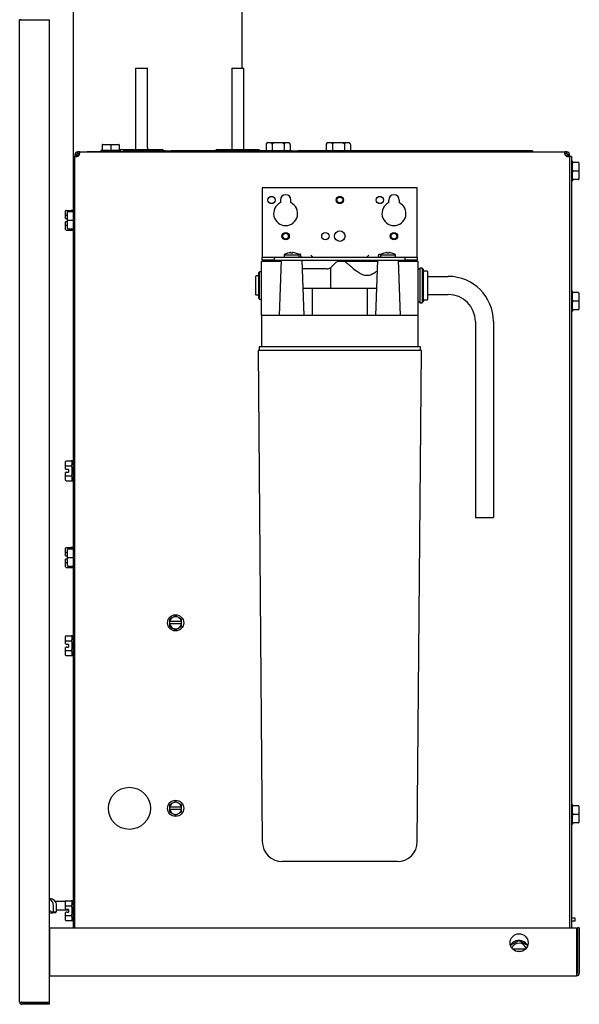
# Model space of a CAD drawing. Units: inches. Extents: x -11.1 to 18.9, y -43.7 to 16.1.
# Drawn here: x 7.3 to 18.9, y -43.7 to -23.2 of the extents above; entities that cross this region are included whole.
import ezdxf
from ezdxf.lldxf.tags import DXFTag

# ---------------------------------------------------------------- set-up
doc = ezdxf.new("R2010")
doc.units = ezdxf.units.IN
doc.header["$MEASUREMENT"] = 0
doc.layers.add('70', color=7, linetype='Continuous')
doc.layers.add('Default', color=7, linetype='Continuous')
tags = doc.linetypes.add('HIDDEN2', pattern=[0.1875, 0.125, -0.0625]).pattern_tags.tags
tags[6:7] = [DXFTag(74, 4), DXFTag(75, 0), DXFTag(340, '0'), DXFTag(46, 0.0), DXFTag(50, 0.0), DXFTag(44, 0.0), DXFTag(45, 0.0)]
tags[4:5] = [DXFTag(74, 4), DXFTag(75, 0), DXFTag(340, '0'), DXFTag(46, 0.0), DXFTag(50, 0.0), DXFTag(44, 0.0), DXFTag(45, 0.0)]

# ---------------------------------------------------------------- blocks, each defined once
blk = doc.blocks.new('SE1')
at = {"layer": '70', "color": 7, "linetype": 'Continuous'}
blk.add_line((11.917, -25.938), (11.917, -24.25), dxfattribs=at)
at = {"layer": '70', "color": 7, "linetype": 'HIDDEN2'}
blk.add_line((11.917, -25.985), (11.917, -25.938), dxfattribs=at)
blk = doc.blocks.new('SE4')
at = {"layer": '70', "color": 7, "linetype": 'Continuous'}
for p, q in [((15.743, -28.571), (16.165, -28.571)), ((15.743, -28.946), (16.165, -28.946)), ((16.728, -29.509), (16.728, -33.571)), ((17.103, -29.509), (17.103, -33.571)), ((16.728, -33.571), (17.103, -33.571))]:
    blk.add_line(p, q, dxfattribs=at)
for radius in [0.938, 0.563]:
    blk.add_arc((16.165, -29.509), radius, 0, 90, dxfattribs=at)
blk = doc.blocks.new('SE3')
at = {"layer": '70'}
blk.add_blockref('SE4', (0, 0), dxfattribs=at)

msp = doc.modelspace()

# ---------------------------------------------------------------- linework, layer by layer
at = {"layer": '70', "color": 7, "linetype": 'Continuous'}
for p, q in [((8.383, -42.088), (8.383, 16.068)), ((11.883, -24.25), (11.883, 14.167)), ((7.263, -23.243), (7.309, -23.243)), ((7.263, -43.632), (7.263, -23.243)), ((7.293, -23.243), (7.263, -23.243)), ((7.309, -23.243), (7.883, -23.243)), ((7.883, -43.632), (7.883, -23.243)), ((7.883, -43.632), (7.883, -23.243)), ((9.667, -24.25), (9.917, -24.25)), ((9.667, -24.25), (9.667, -25.899)), ((9.917, -25.899), (9.917, -24.25)), ((11.667, -24.25), (11.917, -24.25)), ((11.667, -24.25), (11.667, -25.938)), ((8.977, -25.84), (8.977, -25.95)), ((8.987, -25.83), (9.154, -25.83)), ((9.154, -25.83), (9.322, -25.83)), ((9.154, -25.83), (9.154, -25.84)), ((9.154, -25.84), (9.154, -25.95)), ((9.332, -25.84), (9.332, -25.95)), ((9.355, -25.938), (10.229, -25.938)), ((11.355, -25.938), (12.229, -25.938)), ((11.883, -25.985), (11.883, -25.938)), ((12.382, -25.832), (12.382, -25.965)), ((12.847, -25.797), (12.417, -25.797)), ((12.508, -25.823), (12.508, -25.965)), ((12.757, -25.823), (12.757, -25.965)), ((12.882, -25.832), (12.882, -25.965)), ((13.632, -25.832), (13.632, -25.965)), ((14.097, -25.797), (13.667, -25.797)), ((13.758, -25.823), (13.758, -25.965)), ((14.007, -25.823), (14.007, -25.965)), ((14.132, -25.832), (14.132, -25.965)), ((8.412, -26.11), (8.373, -26.11)), ((8.373, -26.11), (8.373, -27.227)), ((8.44, -26.04), (8.412, -26.04)), ((8.412, -26.04), (8.412, -26.063)), ((8.412, -26.063), (8.412, -26.064)), ((8.452, -26.063), (8.412, -26.063)), ((8.452, -26.064), (8.412, -26.064)), ((8.412, -26.064), (8.412, -26.078)), ((8.412, -42.088), (8.412, -26.078)), ((8.44, -26.078), (8.412, -26.078)), ((8.452, -26.04), (8.44, -26.04)), ((8.452, -26.078), (8.44, -26.078)), ((8.452, -26.04), (8.452, -26.063)), ((8.452, -26.059), (8.496, -26.058)), ((8.452, -26.063), (8.452, -26.064)), ((8.452, -26.064), (8.452, -26.078)), ((8.468, -26.012), (8.468, -25.985)), ((8.506, -25.985), (8.468, -25.985)), ((8.468, -26.024), (8.468, -26.012)), ((8.506, -26.024), (8.468, -26.024)), ((8.491, -26.03), (8.508, -26.03)), ((8.491, -26.03), (8.508, -26.03)), ((8.491, -26.063), (8.491, -26.03)), ((8.506, -25.985), (18.588, -25.985)), ((8.506, -26.012), (8.506, -25.985)), ((8.506, -26.024), (8.506, -26.012)), ((9.412, -25.982), (8.662, -25.982)), ((8.662, -25.985), (8.662, -25.982)), ((8.768, -25.98), (8.768, -25.982)), ((8.768, -25.98), (8.865, -25.98)), ((8.865, -25.98), (8.865, -25.982)), ((8.865, -25.98), (9.392, -25.98)), ((8.967, -25.96), (8.949, -25.96)), ((8.949, -25.96), (8.949, -25.97)), ((9.132, -25.96), (8.989, -25.96)), ((9.32, -25.96), (9.176, -25.96)), ((9.339, -25.954), (9.339, -25.959)), ((9.359, -25.96), (9.342, -25.96)), ((9.359, -25.97), (9.359, -25.96)), ((9.392, -25.98), (9.392, -25.982)), ((10.287, -25.965), (9.412, -25.965)), ((9.412, -25.965), (9.412, -25.975)), ((10.287, -25.975), (9.412, -25.975)), ((9.412, -25.975), (9.412, -25.985)), ((10.287, -25.975), (9.412, -25.975)), ((10.245, -25.965), (10.245, -25.954)), ((10.287, -25.98), (10.287, -25.965)), ((10.287, -25.965), (10.412, -25.965)), ((10.412, -25.98), (10.287, -25.98)), ((12.912, -25.965), (10.412, -25.965)), ((12.912, -25.98), (10.412, -25.98)), ((11.339, -25.954), (11.339, -25.965)), ((12.245, -25.965), (12.245, -25.954)), ((12.912, -25.965), (13.037, -25.965)), ((13.037, -25.98), (12.912, -25.98)), ((17.912, -25.965), (13.037, -25.965)), ((13.037, -25.965), (13.037, -25.98)), ((17.912, -25.975), (13.037, -25.975)), ((17.912, -25.975), (13.037, -25.975)), ((17.912, -25.965), (17.912, -25.975)), ((17.912, -25.975), (17.912, -25.985)), ((18.588, -26.012), (18.588, -25.985)), ((18.627, -25.985), (18.588, -25.985)), ((18.588, -26.024), (18.588, -26.012)), ((18.627, -26.024), (18.588, -26.024)), ((18.627, -26.012), (18.627, -25.985)), ((18.627, -26.024), (18.627, -26.012)), ((18.643, -26.04), (18.655, -26.04)), ((18.643, -26.063), (18.643, -26.04)), ((18.643, -26.064), (18.643, -26.063)), ((18.643, -26.063), (18.682, -26.063)), ((18.643, -26.078), (18.643, -26.064)), ((18.643, -26.064), (18.682, -26.064)), ((18.643, -26.078), (18.655, -26.078)), ((18.655, -26.04), (18.682, -26.04)), ((18.655, -26.078), (18.682, -26.078)), ((18.682, -26.063), (18.682, -26.04)), ((18.682, -26.064), (18.682, -26.063)), ((18.682, -26.078), (18.682, -26.064)), ((18.682, -26.078), (18.682, -42.088)), ((18.722, -26.085), (18.682, -26.085)), ((18.722, -26.085), (18.722, -42.088)), ((18.747, -26.18), (18.737, -26.18)), ((18.747, -26.197), (18.747, -26.18)), ((18.747, -26.363), (18.747, -26.219)), ((18.867, -26.207), (18.757, -26.207)), ((18.877, -26.217), (18.877, -26.385)), ((18.747, -26.55), (18.747, -26.407)), ((18.867, -26.385), (18.757, -26.385)), ((18.867, -26.562), (18.757, -26.562)), ((18.867, -26.385), (18.877, -26.385)), ((18.877, -26.385), (18.877, -26.552)), ((15.522, -26.735), (12.302, -26.735)), ((12.302, -26.735), (12.302, -28.158)), ((15.522, -28.158), (15.522, -26.735)), ((18.737, -26.59), (18.747, -26.59)), ((18.747, -26.572), (18.747, -26.59)), ((12.678, -26.985), (12.678, -27.04)), ((12.896, -27.04), (12.896, -26.985)), ((14.928, -27.04), (14.928, -26.985)), ((15.146, -26.985), (15.146, -27.04)), ((8.218, -27.308), (8.218, -27.211)), ((8.218, -27.369), (8.218, -27.308)), ((8.218, -27.369), (8.228, -27.372)), ((8.228, -27.2), (8.338, -27.2)), ((8.228, -27.302), (8.257, -27.302)), ((8.228, -27.372), (8.245, -27.377)), ((8.257, -27.377), (8.245, -27.377)), ((8.257, -27.405), (8.257, -27.237)), ((8.267, -27.227), (8.377, -27.227)), ((8.358, -27.2), (8.336, -27.2)), ((8.348, -27.201), (8.348, -27.227)), ((8.387, -27.217), (8.387, -27.2)), ((8.397, -27.2), (8.387, -27.2)), ((8.387, -27.239), (8.387, -27.383)), ((8.228, -27.437), (8.218, -27.44)), ((8.218, -27.501), (8.218, -27.44)), ((8.218, -27.598), (8.218, -27.501)), ((8.245, -27.432), (8.228, -27.437)), ((8.228, -27.507), (8.257, -27.507)), ((8.245, -27.432), (8.257, -27.432)), ((8.257, -27.572), (8.257, -27.405)), ((8.257, -27.405), (8.267, -27.405)), ((8.267, -27.405), (8.377, -27.405)), ((8.267, -27.582), (8.377, -27.582)), ((8.348, -27.582), (8.348, -27.608)), ((8.373, -27.582), (8.373, -34.227)), ((8.387, -27.427), (8.387, -27.57)), ((8.228, -27.61), (8.338, -27.61)), ((8.338, -27.61), (8.358, -27.61)), ((8.387, -27.592), (8.387, -27.61)), ((8.387, -27.61), (8.397, -27.61)), ((12.302, -28.158), (12.302, -28.173)), ((12.302, -28.173), (12.552, -28.173)), ((12.302, -28.237), (12.302, -28.173)), ((12.552, -28.173), (15.272, -28.173)), ((12.552, -28.173), (12.552, -28.237)), ((12.755, -28.123), (13.07, -28.123)), ((12.755, -28.123), (12.755, -28.148)), ((12.89, -28.087), (12.89, -28.076)), ((12.892, -28.078), (12.892, -28.089)), ((12.932, -28.089), (12.932, -28.078)), ((13.07, -28.148), (13.07, -28.123)), ((13.106, -28.173), (13.105, -28.173)), ((13.106, -28.15), (13.106, -28.137)), ((13.106, -28.15), (13.106, -28.173)), ((14.719, -28.15), (14.719, -28.137)), ((14.719, -28.15), (14.719, -28.173)), ((14.719, -28.173), (14.719, -28.173)), ((14.755, -28.123), (15.07, -28.123)), ((14.755, -28.123), (14.755, -28.148)), ((14.89, -28.087), (14.89, -28.076)), ((14.892, -28.078), (14.892, -28.089)), ((14.932, -28.089), (14.932, -28.078)), ((15.07, -28.148), (15.07, -28.123)), ((15.272, -28.237), (15.272, -28.173)), ((15.272, -28.173), (15.522, -28.173)), ((15.522, -28.173), (15.522, -28.158)), ((15.522, -28.173), (15.522, -28.237)), ((12.287, -28.741), (12.287, -28.259)), ((12.693, -28.259), (12.287, -28.259)), ((12.552, -28.237), (12.302, -28.237)), ((12.552, -28.237), (15.272, -28.237)), ((12.694, -28.237), (12.653, -29.384)), ((13.171, -29.384), (13.131, -28.237)), ((13.813, -28.295), (13.725, -28.384)), ((13.725, -28.746), (13.725, -28.384)), ((14.021, -28.259), (13.902, -28.259)), ((14.693, -28.259), (14.021, -28.259)), ((14.694, -28.237), (14.653, -29.384)), ((15.171, -29.384), (15.131, -28.237)), ((15.537, -28.259), (15.132, -28.259)), ((15.522, -28.237), (15.272, -28.237)), ((15.537, -28.741), (15.537, -28.259)), ((15.572, -28.401), (15.572, -29.116)), ((15.622, -28.401), (15.572, -28.401)), ((15.622, -28.401), (15.622, -29.116)), ((15.65, -28.429), (15.622, -28.401)), ((12.163, -28.571), (12.163, -28.946)), ((12.215, -28.561), (12.173, -28.561)), ((12.247, -28.474), (12.225, -28.496)), ((12.225, -28.496), (12.225, -29.022)), ((12.247, -29.044), (12.247, -28.474)), ((12.287, -28.474), (12.247, -28.474)), ((13.642, -28.415), (13.137, -28.415)), ((15.572, -28.418), (15.537, -28.418)), ((15.65, -29.088), (15.65, -28.429)), ((15.728, -28.463), (15.665, -28.463)), ((15.743, -29.04), (15.743, -28.478)), ((12.287, -29.384), (12.287, -28.741)), ((13.725, -28.821), (13.725, -28.746)), ((15.537, -29.384), (15.537, -28.741)), ((12.173, -28.956), (12.215, -28.956)), ((13.335, -28.821), (13.151, -28.821)), ((14.49, -28.821), (13.335, -28.821)), ((13.335, -28.821), (13.335, -29.384)), ((14.673, -28.821), (14.49, -28.821)), ((14.49, -29.384), (14.49, -28.821)), ((18.747, -28.88), (18.737, -28.88)), ((18.747, -28.897), (18.747, -28.88)), ((18.747, -29.063), (18.747, -28.919)), ((18.867, -28.907), (18.757, -28.907)), ((18.877, -28.917), (18.877, -29.085)), ((12.225, -29.022), (12.247, -29.044)), ((12.247, -29.044), (12.287, -29.044)), ((15.537, -29.1), (15.572, -29.1)), ((15.572, -29.116), (15.622, -29.116)), ((15.622, -29.116), (15.65, -29.088)), ((15.665, -29.055), (15.728, -29.055)), ((18.747, -29.25), (18.747, -29.107)), ((18.867, -29.085), (18.757, -29.085)), ((18.867, -29.085), (18.877, -29.085)), ((18.877, -29.085), (18.877, -29.252)), ((12.373, -29.384), (12.287, -29.384)), ((12.287, -29.384), (12.287, -30.032)), ((12.691, -29.384), (12.373, -29.384)), ((12.765, -29.384), (12.691, -29.384)), ((15.06, -29.384), (12.765, -29.384)), ((13.335, -29.384), (13.171, -29.384)), ((14.653, -29.384), (14.49, -29.384)), ((15.134, -29.384), (15.06, -29.384)), ((15.451, -29.384), (15.134, -29.384)), ((15.537, -29.384), (15.451, -29.384)), ((15.537, -30.032), (15.537, -29.384)), ((18.737, -29.29), (18.747, -29.29)), ((18.747, -29.272), (18.747, -29.29)), ((18.867, -29.262), (18.757, -29.262)), ((15.59, -30.032), (12.234, -30.032)), ((12.234, -30.032), (12.234, -30.107)), ((15.59, -30.107), (15.59, -30.032)), ((15.607, -30.107), (12.217, -30.107)), ((12.217, -30.107), (12.302, -40.3)), ((15.522, -40.3), (15.607, -30.107)), ((8.218, -32.508), (8.218, -32.411)), ((8.228, -32.4), (8.338, -32.4)), ((8.358, -32.4), (8.336, -32.4)), ((8.348, -32.401), (8.348, -32.484)), ((8.218, -32.569), (8.218, -32.508)), ((8.218, -32.569), (8.228, -32.572)), ((8.228, -32.637), (8.218, -32.64)), ((8.218, -32.701), (8.218, -32.64)), ((8.228, -32.502), (8.338, -32.502)), ((8.228, -32.572), (8.245, -32.577)), ((8.245, -32.632), (8.228, -32.637)), ((8.278, -32.577), (8.245, -32.577)), ((8.245, -32.632), (8.278, -32.632)), ((8.278, -32.577), (8.278, -32.632)), ((8.348, -32.522), (8.348, -32.687)), ((8.218, -32.798), (8.218, -32.701)), ((8.228, -32.707), (8.338, -32.707)), ((8.228, -32.81), (8.338, -32.81)), ((8.338, -32.81), (8.358, -32.81)), ((8.348, -32.726), (8.348, -32.808)), ((8.218, -34.308), (8.218, -34.211)), ((8.218, -34.369), (8.218, -34.308)), ((8.228, -34.2), (8.338, -34.2)), ((8.228, -34.302), (8.257, -34.302)), ((8.257, -34.405), (8.257, -34.237)), ((8.267, -34.227), (8.377, -34.227)), ((8.358, -34.2), (8.336, -34.2)), ((8.348, -34.201), (8.348, -34.227)), ((8.387, -34.217), (8.387, -34.2)), ((8.397, -34.2), (8.387, -34.2)), ((8.387, -34.239), (8.387, -34.383)), ((8.218, -34.369), (8.228, -34.372)), ((8.228, -34.437), (8.218, -34.44)), ((8.218, -34.501), (8.218, -34.44)), ((8.218, -34.598), (8.218, -34.501)), ((8.228, -34.372), (8.245, -34.377)), ((8.245, -34.432), (8.228, -34.437)), ((8.228, -34.507), (8.257, -34.507)), ((8.257, -34.377), (8.245, -34.377)), ((8.245, -34.432), (8.257, -34.432)), ((8.257, -34.572), (8.257, -34.405)), ((8.257, -34.405), (8.267, -34.405)), ((8.267, -34.405), (8.377, -34.405)), ((8.387, -34.427), (8.387, -34.57)), ((8.228, -34.61), (8.338, -34.61)), ((8.267, -34.582), (8.377, -34.582)), ((8.338, -34.61), (8.358, -34.61)), ((8.348, -34.582), (8.348, -34.608)), ((8.373, -34.582), (8.373, -35.172)), ((8.387, -34.592), (8.387, -34.61)), ((8.387, -34.61), (8.397, -34.61)), ((8.373, -35.172), (8.373, -42.088)), ((8.412, -35.172), (8.373, -35.172)), ((10.44, -35.651), (10.377, -35.687)), ((10.377, -35.687), (10.377, -35.735)), ((10.377, -35.735), (10.38, -35.735)), ((10.377, -35.735), (10.377, -35.784)), ((10.625, -35.735), (10.38, -35.735)), ((10.502, -35.615), (10.44, -35.651)), ((10.565, -35.651), (10.502, -35.615)), ((10.627, -35.687), (10.565, -35.651)), ((10.625, -35.735), (10.627, -35.735)), ((10.627, -35.735), (10.627, -35.687)), ((10.627, -35.784), (10.627, -35.735)), ((10.377, -35.784), (10.377, -35.832)), ((10.38, -35.784), (10.377, -35.784)), ((10.377, -35.832), (10.44, -35.868)), ((10.625, -35.784), (10.38, -35.784)), ((10.44, -35.868), (10.502, -35.904)), ((10.502, -35.904), (10.565, -35.868)), ((10.565, -35.868), (10.627, -35.832)), ((10.627, -35.784), (10.625, -35.784)), ((10.627, -35.832), (10.627, -35.784)), ((8.218, -36.138), (8.218, -36.041)), ((8.218, -36.199), (8.218, -36.138)), ((8.228, -36.03), (8.338, -36.03)), ((8.228, -36.132), (8.338, -36.132)), ((8.358, -36.03), (8.336, -36.03)), ((8.348, -36.031), (8.348, -36.114)), ((8.348, -36.152), (8.348, -36.317)), ((8.218, -36.199), (8.228, -36.202)), ((8.228, -36.267), (8.218, -36.27)), ((8.218, -36.331), (8.218, -36.27)), ((8.218, -36.428), (8.218, -36.331)), ((8.228, -36.202), (8.245, -36.207)), ((8.245, -36.262), (8.228, -36.267)), ((8.228, -36.337), (8.338, -36.337)), ((8.278, -36.207), (8.245, -36.207)), ((8.245, -36.262), (8.278, -36.262)), ((8.278, -36.207), (8.278, -36.262)), ((8.348, -36.356), (8.348, -36.438)), ((8.228, -36.44), (8.338, -36.44)), ((8.338, -36.44), (8.358, -36.44)), ((10.44, -39.501), (10.377, -39.537)), ((10.377, -39.537), (10.377, -39.585)), ((10.377, -39.585), (10.38, -39.585)), ((10.377, -39.585), (10.377, -39.634)), ((10.377, -39.634), (10.377, -39.682)), ((10.38, -39.634), (10.377, -39.634)), ((10.625, -39.585), (10.38, -39.585)), ((10.625, -39.634), (10.38, -39.634)), ((10.502, -39.465), (10.44, -39.501)), ((10.565, -39.501), (10.502, -39.465)), ((10.627, -39.537), (10.565, -39.501)), ((10.625, -39.585), (10.627, -39.585)), ((10.627, -39.634), (10.625, -39.634)), ((10.627, -39.585), (10.627, -39.537)), ((10.627, -39.634), (10.627, -39.585)), ((10.627, -39.682), (10.627, -39.634)), ((18.747, -39.53), (18.737, -39.53)), ((18.747, -39.547), (18.747, -39.53)), ((18.747, -39.713), (18.747, -39.569)), ((18.867, -39.557), (18.757, -39.557)), ((18.877, -39.567), (18.877, -39.735)), ((10.377, -39.682), (10.44, -39.718)), ((10.44, -39.718), (10.502, -39.754)), ((10.502, -39.754), (10.565, -39.718)), ((10.565, -39.718), (10.627, -39.682)), ((18.747, -39.9), (18.747, -39.757)), ((18.867, -39.735), (18.757, -39.735)), ((18.867, -39.735), (18.877, -39.735)), ((18.877, -39.735), (18.877, -39.902)), ((18.737, -39.94), (18.747, -39.94)), ((18.747, -39.922), (18.747, -39.94)), ((18.867, -39.912), (18.757, -39.912)), ((15.102, -40.717), (12.722, -40.717)), ((7.893, -41.484), (7.883, -41.484)), ((7.967, -41.755), (7.967, -41.631)), ((8.218, -41.545), (8.002, -41.545)), ((8.027, -41.755), (8.027, -41.631)), ((8.218, -41.638), (8.218, -41.541)), ((8.218, -41.699), (8.218, -41.638)), ((8.228, -41.53), (8.338, -41.53)), ((8.228, -41.632), (8.338, -41.632)), ((8.358, -41.53), (8.336, -41.53)), ((8.348, -41.531), (8.348, -41.614)), ((8.348, -41.652), (8.348, -41.817)), ((7.883, -41.728), (7.948, -41.767)), ((7.883, -41.779), (7.945, -41.779)), ((8.006, -41.779), (7.945, -41.779)), ((7.967, -41.755), (8.027, -41.755)), ((8.027, -41.717), (8.278, -41.717)), ((8.218, -41.699), (8.228, -41.702)), ((8.228, -41.767), (8.218, -41.77)), ((8.218, -41.831), (8.218, -41.77)), ((8.218, -41.928), (8.218, -41.831)), ((8.228, -41.702), (8.245, -41.707)), ((8.245, -41.762), (8.228, -41.767)), ((8.228, -41.837), (8.338, -41.837)), ((8.278, -41.707), (8.245, -41.707)), ((8.245, -41.762), (8.278, -41.762)), ((8.278, -41.707), (8.278, -41.762)), ((8.348, -41.856), (8.348, -41.938)), ((7.886, -42.088), (7.886, -43.032)), ((7.886, -42.088), (18.831, -42.088)), ((8.228, -41.94), (8.338, -41.94)), ((8.338, -41.94), (8.358, -41.94)), ((18.722, -41.891), (18.734, -41.891)), ((18.722, -41.953), (18.734, -41.953)), ((18.799, -41.891), (18.734, -41.891)), ((18.799, -41.953), (18.734, -41.953)), ((18.799, -41.953), (18.799, -41.891)), ((18.831, -42.088), (18.831, -43.032)), ((18.847, -42.088), (18.847, -43.032)), ((18.886, -42.088), (18.847, -42.088)), ((18.886, -42.088), (18.886, -43.032)), ((17.456, -42.451), (17.632, -42.35)), ((17.457, -42.453), (17.465, -42.458)), ((17.632, -42.35), (17.81, -42.452)), ((17.632, -42.35), (17.632, -42.361)), ((17.81, -42.452), (17.8, -42.458)), ((17.81, -42.452), (17.81, -42.472)), ((18.847, -42.377), (18.831, -42.377)), ((17.498, -42.527), (17.77, -42.527)), ((17.682, -42.582), (17.591, -42.582)), ((17.775, -42.527), (17.77, -42.527)), ((18.847, -42.555), (18.831, -42.555)), ((18.847, -42.732), (18.831, -42.732)), ((7.886, -43.048), (7.886, -43.032)), ((7.886, -43.032), (7.886, -43.088)), ((7.886, -43.088), (18.831, -43.088)), ((18.831, -43.032), (18.831, -43.088)), ((7.263, -43.632), (7.309, -43.632)), ((7.309, -43.632), (7.293, -43.632)), ((7.309, -43.632), (7.883, -43.632)), ((7.883, -43.648), (7.309, -43.648)), ((7.883, -43.677), (7.309, -43.677)), ((7.883, -43.677), (7.883, -43.648)), ((7.883, -43.677), (7.883, -43.648))]:
    msp.add_line(p, q, dxfattribs=at)
at = {"layer": '70', "color": 7, "linetype": 'HIDDEN2'}
msp.add_line((11.667, -25.938), (11.667, -25.985), dxfattribs=at)
at = {"layer": '70', "color": 7, "linetype": 'Continuous'}
for centre, radius in [((12.492, -26.985), 0.076), ((13.912, -26.985), 0.076), ((13.912, -26.985), 0.06), ((13.912, -26.985), 0.06), ((14.742, -26.985), 0.076), ((12.787, -27.735), 0.076), ((12.787, -27.735), 0.06), ((12.787, -27.735), 0.06), ((13.612, -27.735), 0.076), ((13.912, -27.735), 0.109), ((15.037, -27.735), 0.076), ((15.037, -27.735), 0.06), ((15.037, -27.735), 0.06), ((10.502, -35.76), 0.168), ((9.542, -39.61), 0.437), ((10.502, -39.61), 0.168), ((17.636, -42.4), 0.188)]:
    msp.add_circle(centre, radius, dxfattribs=at)
for centre, radius, start, end in [((8.967, -25.95), 0.01, 270, 0), ((8.987, -25.84), 0.01, 90, 180), ((8.987, -25.84), 0.01, 90, 180), ((9.322, -25.84), 0.01, 0, 90), ((9.322, -25.84), 0.01, 0, 90), ((9.342, -25.95), 0.01, 180, 270), ((9.355, -25.954), 0.016, 90, 180), ((10.307, -25.898), 0.639, 180.0483, 183.5452), ((10.304, -25.898), 0.386, 180.0479, 185.8404), ((10.229, -25.954), 0.016, 0, 90), ((11.355, -25.954), 0.016, 90, 180), ((12.229, -25.954), 0.016, 0, 90), ((12.417, -25.832), 0.035, 159.9377, 189.5464), ((12.417, -25.832), 0.035, 90, 140.7987), ((12.847, -25.832), 0.035, 37.8036, 90), ((13.667, -25.832), 0.035, 159.6594, 189.5464), ((13.667, -25.832), 0.035, 90, 140.7987), ((14.097, -25.832), 0.035, 37.8036, 90), ((8.468, -26.04), 0.0552, 90, 180), ((8.468, -26.04), 0.0156, 90, 180), ((8.446, -26.018), 0.064, 289.7371, 340.2516), ((8.964, -25.97), 0.015, 180, 221.8103), ((9.344, -25.97), 0.015, 318.1897, 0), ((18.649, -26.018), 0.064, 199.7484, 250.2629), ((18.627, -26.04), 0.0552, 0, 90), ((18.627, -26.04), 0.0156, 0, 90), ((18.737, -26.195), 0.015, 90, 180), ((18.757, -26.197), 0.01, 180, 270), ((18.867, -26.217), 0.01, 0, 90), ((18.757, -26.572), 0.01, 90, 180), ((18.867, -26.552), 0.01, 270, 360), ((18.737, -26.575), 0.015, 180, 270), ((12.787, -26.985), 0.109, 0, 180), ((15.037, -26.985), 0.109, 0, 180), ((12.787, -27.265), 0.25, 115.8489, 64.1511), ((15.037, -27.265), 0.25, 115.8489, 64.1511), ((8.267, -27.237), 0.01, 90, 180), ((8.267, -27.237), 0.01, 90, 180), ((8.358, -27.215), 0.015, 0, 90), ((8.377, -27.217), 0.01, 270, 0), ((8.397, -27.215), 0.015, 0, 90), ((8.267, -27.572), 0.01, 180, 270), ((8.267, -27.572), 0.01, 180, 270), ((8.377, -27.592), 0.01, 0, 90), ((8.358, -27.595), 0.015, 270, 0), ((8.397, -27.595), 0.015, 270, 0), ((12.912, -28.346), 0.273, 107.7534, 125.2252), ((12.78, -28.148), 0.025, 180, 270), ((12.912, -28.346), 0.272, 96.3883, 106.3326), ((12.912, -28.346), 0.26, 85.5837, 93.5644), ((12.912, -28.346), 0.26, 85.1627, 85.5837), ((12.912, -28.346), 0.272, 72.7266, 83.6117), ((12.912, -28.346), 0.273, 54.7748, 72.2466), ((13.045, -28.148), 0.025, 270, 0), ((14.912, -28.346), 0.273, 107.7534, 125.2252), ((14.78, -28.148), 0.025, 180, 270), ((14.912, -28.346), 0.272, 96.3883, 106.3326), ((14.912, -28.346), 0.26, 85.5837, 93.5644), ((14.912, -28.346), 0.26, 85.1627, 85.5837), ((14.912, -28.346), 0.272, 72.7266, 83.6117), ((14.912, -28.346), 0.273, 54.7748, 72.2466), ((15.045, -28.148), 0.025, 270, 0), ((13.642, -28.29), 0.125, 270, 311.4096), ((13.902, -28.384), 0.125, 90, 135), ((12.173, -28.571), 0.01, 90, 180), ((12.215, -28.571), 0.01, 0, 90), ((15.665, -28.478), 0.015, 90, 180), ((15.728, -28.478), 0.015, 0, 90), ((12.173, -28.946), 0.01, 180, 270), ((12.215, -28.946), 0.01, 270, 0), ((18.737, -28.895), 0.015, 90, 180), ((18.757, -28.897), 0.01, 180, 270), ((18.867, -28.917), 0.01, 0, 90), ((15.665, -29.04), 0.015, 180, 270), ((15.728, -29.04), 0.015, 270, 0), ((18.737, -29.275), 0.015, 180, 270), ((18.757, -29.272), 0.01, 90, 180), ((18.867, -29.252), 0.01, 270, 0), ((8.358, -32.415), 0.015, 0, 90), ((8.358, -32.795), 0.015, 270, 0), ((8.267, -34.237), 0.01, 90, 180), ((8.267, -34.237), 0.01, 90, 180), ((8.358, -34.215), 0.015, 0, 90), ((8.377, -34.217), 0.01, 270, 0), ((8.397, -34.215), 0.015, 0, 90), ((8.267, -34.572), 0.01, 180, 270), ((8.267, -34.572), 0.01, 180, 270), ((8.358, -34.595), 0.015, 270, 0), ((8.377, -34.592), 0.01, 0, 90), ((8.397, -34.595), 0.015, 270, 0), ((10.502, -35.76), 0.125, 120, 168.6969), ((10.502, -35.76), 0.125, 60, 120), ((10.502, -35.76), 0.125, 11.3031, 60), ((10.502, -35.76), 0.125, 191.3031, 240), ((10.502, -35.76), 0.125, 240, 300), ((10.502, -35.76), 0.125, 300, 348.6969), ((8.358, -36.045), 0.015, 0, 90), ((8.358, -36.425), 0.015, 270, 0), ((10.502, -39.61), 0.125, 120, 168.6969), ((10.502, -39.61), 0.125, 191.3031, 240), ((10.502, -39.61), 0.125, 60, 120), ((10.502, -39.61), 0.125, 11.3031, 60), ((10.502, -39.61), 0.125, 300, 348.6969), ((18.737, -39.545), 0.015, 90, 180), ((18.757, -39.547), 0.01, 180, 270), ((18.867, -39.567), 0.01, 0, 90), ((10.502, -39.61), 0.125, 240, 300), ((18.737, -39.925), 0.015, 180, 270), ((18.757, -39.922), 0.01, 90, 180), ((18.867, -39.902), 0.01, 270, 0), ((12.722, -40.297), 0.42, 180.4779, 270), ((15.102, -40.297), 0.42, 270, 359.5221), ((8.358, -41.545), 0.015, 0, 90), ((8.358, -41.925), 0.015, 270, 0), ((17.632, -42.555), 0.205, 143.8218, 150), ((17.632, -42.555), 0.205, 96.1782, 143.8218), ((17.632, -42.555), 0.15, 12.4643, 164.4536), ((17.632, -42.555), 0.205, 90, 96.1782), ((17.632, -42.555), 0.205, 83.8218, 90), ((17.632, -42.555), 0.205, 36.1782, 83.8218), ((17.632, -42.555), 0.205, 30, 36.1782), ((17.632, -42.555), 0.205, 28.1563, 30), ((18.831, -43.032), 0.0552, 270, 0), ((18.831, -43.032), 0.0156, 270, 0), ((7.309, -43.632), 0.0455, 180, 270), ((7.309, -43.632), 0.0156, 180, 270)]:
    msp.add_arc(centre, radius, start, end, dxfattribs=at)
for centre, major_axis, ratio, start_param, end_param in [((8.228, -27.211), (0, -0.0115), 0.866025, 3.141593, 4.712389), ((8.228, -27.308), (0.01, 0), 0.57735, 1.570796, 3.141593), ((8.228, -27.501), (-0.01, 0), 0.57735, 0, 1.570796), ((8.228, -27.598), (0, -0.0115), 0.866025, 4.712389, 6.283185), ((12.89, -28.078), (0.0025, 0), 0.993791, 0, 1.654053), ((12.935, -28.078), (0.0025, 0), 0.993791, 1.48754, 3.141593), ((13.367, -28.111), (0.0593, -0.0445), 0.739618, 4.295357, 5.504786), ((14.458, -28.111), (-0.0593, -0.0445), 0.739618, 0.778399, 1.987828), ((14.89, -28.078), (0.0025, 0), 0.993791, 0, 1.654053), ((14.935, -28.078), (0.0025, 0), 0.993791, 1.48754, 3.141593), ((8.228, -32.411), (0, -0.0115), 0.866025, 3.141593, 4.712389), ((8.228, -32.508), (0.01, 0), 0.57735, 1.570796, 3.141593), ((8.228, -32.701), (-0.01, 0), 0.57735, 0, 1.570796), ((8.228, -32.798), (0, -0.0115), 0.866025, 4.712389, 6.283185), ((8.228, -34.211), (0, -0.0115), 0.866025, 3.141593, 4.712389), ((8.228, -34.308), (0.01, 0), 0.57735, 1.570796, 3.141593), ((8.228, -34.501), (-0.01, 0), 0.57735, 0, 1.570796), ((8.228, -34.598), (0, -0.0115), 0.866025, 4.712389, 6.283185), ((8.228, -36.041), (0, -0.0115), 0.866025, 3.141593, 4.712389), ((8.228, -36.138), (0.01, 0), 0.57735, 1.570796, 3.141593), ((8.228, -36.331), (-0.01, 0), 0.57735, 0, 1.570796), ((8.228, -36.428), (0, -0.0115), 0.866025, 4.712389, 6.283185), ((7.832, -41.631), (0, -0.147), 0.913296, 1.570796, 2.748926), ((7.893, -41.631), (0, -0.148), 0.913296, 1.570796, 3.141593), ((8.228, -41.541), (0, -0.0115), 0.866025, 3.141593, 4.712389), ((8.228, -41.638), (0.01, 0), 0.57735, 1.570796, 3.141593), ((7.726, -41.631), (0.21, -0.165), 0.476293, 0.152322, 0.239883), ((7.726, -41.631), (0.314, 0), 0.61226, -0.785398, -0.697837), ((7.893, -41.631), (0, -0.193), 0.913296, 0.697837, 0.872959), ((8.228, -41.831), (-0.01, 0), 0.57735, 0, 1.570796), ((8.228, -41.928), (0, -0.0115), 0.866025, 4.712389, 6.283185)]:
    msp.add_ellipse(centre, major_axis=major_axis, ratio=ratio, start_param=start_param, end_param=end_param, dxfattribs=at)
for points, knots in [([(8.977, -25.95), (8.977, -25.952), (8.978, -25.954), (8.979, -25.956), (8.98, -25.957), (8.984, -25.959), (8.986, -25.96), (8.989, -25.96)], [0, 0, 0, 0, 0.25, 0.25, 0.5, 0.5, 1, 1, 1, 1]), ([(9.132, -25.96), (9.137, -25.96), (9.141, -25.959), (9.147, -25.957), (9.149, -25.956), (9.152, -25.954), (9.153, -25.954), (9.154, -25.952), (9.154, -25.951), (9.154, -25.95)], [0, 0, 0, 0, 0.5, 0.5, 0.75, 0.75, 0.875, 0.875, 1, 1, 1, 1]), ([(9.154, -25.95), (9.154, -25.952), (9.156, -25.954), (9.159, -25.956), (9.161, -25.957), (9.168, -25.959), (9.172, -25.96), (9.176, -25.96)], [0, 0, 0, 0, 0.25, 0.25, 0.5, 0.5, 1, 1, 1, 1]), ([(9.32, -25.96), (9.322, -25.96), (9.325, -25.959), (9.328, -25.957), (9.329, -25.956), (9.331, -25.954), (9.331, -25.954), (9.332, -25.952), (9.332, -25.951), (9.332, -25.95)], [0, 0, 0, 0, 0.5, 0.5, 0.75, 0.75, 0.875, 0.875, 1, 1, 1, 1]), ([(12.508, -25.823), (12.505, -25.813), (12.499, -25.808), (12.488, -25.801), (12.483, -25.799), (12.466, -25.797), (12.454, -25.797), (12.432, -25.797), (12.42, -25.797), (12.404, -25.801), (12.398, -25.803), (12.39, -25.81), (12.388, -25.813), (12.384, -25.821), (12.382, -25.826), (12.382, -25.832)], [0, 0, 0, 0, 0.125, 0.125, 0.25, 0.25, 0.5, 0.5, 0.75, 0.75, 0.875, 0.875, 0.9375, 0.9375, 1, 1, 1, 1]), ([(12.757, -25.823), (12.751, -25.813), (12.741, -25.808), (12.72, -25.801), (12.709, -25.8), (12.676, -25.797), (12.654, -25.797), (12.611, -25.797), (12.589, -25.797), (12.556, -25.8), (12.545, -25.801), (12.524, -25.808), (12.513, -25.813), (12.508, -25.823)], [0, 0, 0, 0, 0.125, 0.125, 0.25, 0.25, 0.5, 0.5, 0.75, 0.75, 0.875, 0.875, 1, 1, 1, 1]), ([(12.882, -25.832), (12.882, -25.826), (12.881, -25.821), (12.877, -25.813), (12.874, -25.81), (12.866, -25.803), (12.861, -25.801), (12.844, -25.797), (12.833, -25.797), (12.81, -25.797), (12.799, -25.797), (12.782, -25.799), (12.776, -25.801), (12.765, -25.808), (12.76, -25.813), (12.757, -25.823)], [0, 0, 0, 0, 0.0625, 0.0625, 0.125, 0.125, 0.25, 0.25, 0.5, 0.5, 0.75, 0.75, 0.875, 0.875, 1, 1, 1, 1]), ([(13.758, -25.823), (13.755, -25.813), (13.749, -25.808), (13.738, -25.801), (13.733, -25.799), (13.716, -25.797), (13.704, -25.797), (13.682, -25.797), (13.67, -25.797), (13.654, -25.801), (13.648, -25.803), (13.64, -25.81), (13.638, -25.813), (13.634, -25.821), (13.632, -25.826), (13.632, -25.832)], [0, 0, 0, 0, 0.125, 0.125, 0.25, 0.25, 0.5, 0.5, 0.75, 0.75, 0.875, 0.875, 0.9375, 0.9375, 1, 1, 1, 1]), ([(14.007, -25.823), (14.001, -25.813), (13.991, -25.808), (13.97, -25.801), (13.959, -25.8), (13.926, -25.797), (13.904, -25.797), (13.861, -25.797), (13.839, -25.797), (13.806, -25.8), (13.795, -25.801), (13.774, -25.808), (13.763, -25.813), (13.758, -25.823)], [0, 0, 0, 0, 0.125, 0.125, 0.25, 0.25, 0.5, 0.5, 0.75, 0.75, 0.875, 0.875, 1, 1, 1, 1]), ([(14.132, -25.832), (14.132, -25.826), (14.131, -25.821), (14.127, -25.813), (14.124, -25.81), (14.116, -25.803), (14.111, -25.801), (14.094, -25.797), (14.083, -25.797), (14.06, -25.797), (14.049, -25.797), (14.032, -25.799), (14.026, -25.801), (14.015, -25.808), (14.01, -25.813), (14.007, -25.823)], [0, 0, 0, 0, 0.0625, 0.0625, 0.125, 0.125, 0.25, 0.25, 0.5, 0.5, 0.75, 0.75, 0.875, 0.875, 1, 1, 1, 1]), ([(8.412, -26.078), (8.412, -26.08), (8.414, -26.081), (8.418, -26.082), (8.42, -26.082), (8.424, -26.082), (8.426, -26.082), (8.434, -26.082), (8.44, -26.082), (8.453, -26.081), (8.46, -26.08), (8.468, -26.078)], [0, 0, 0, 0, 0.25, 0.25, 0.375, 0.375, 0.5, 0.5, 0.75, 0.75, 1, 1, 1, 1]), ([(8.506, -26.04), (8.507, -26.033), (8.508, -26.026), (8.509, -26.015), (8.51, -26.012), (8.51, -26.006), (8.51, -26.003), (8.51, -25.996), (8.51, -25.992), (8.508, -25.986), (8.507, -25.985), (8.506, -25.985)], [0, 0, 0, 0, 0.25, 0.25, 0.375, 0.375, 0.5, 0.5, 0.75, 0.75, 1, 1, 1, 1]), ([(18.588, -25.985), (18.587, -25.985), (18.586, -25.986), (18.585, -25.99), (18.585, -25.992), (18.585, -25.996), (18.585, -25.998), (18.585, -26.006), (18.585, -26.012), (18.586, -26.025), (18.587, -26.033), (18.588, -26.04)], [0, 0, 0, 0, 0.25, 0.25, 0.375, 0.375, 0.5, 0.5, 0.75, 0.75, 1, 1, 1, 1]), ([(18.627, -26.078), (18.634, -26.08), (18.641, -26.081), (18.651, -26.082), (18.655, -26.082), (18.661, -26.082), (18.664, -26.082), (18.671, -26.082), (18.675, -26.082), (18.681, -26.081), (18.682, -26.08), (18.682, -26.078)], [0, 0, 0, 0, 0.25, 0.25, 0.375, 0.375, 0.5, 0.5, 0.75, 0.75, 1, 1, 1, 1]), ([(18.757, -26.207), (18.756, -26.207), (18.755, -26.207), (18.753, -26.208), (18.752, -26.208), (18.75, -26.21), (18.749, -26.211), (18.747, -26.214), (18.747, -26.217), (18.747, -26.219)], [0, 0, 0, 0, 0.125, 0.125, 0.25, 0.25, 0.5, 0.5, 1, 1, 1, 1]), ([(18.747, -26.363), (18.747, -26.367), (18.747, -26.371), (18.749, -26.378), (18.75, -26.38), (18.753, -26.383), (18.755, -26.385), (18.757, -26.385)], [0, 0, 0, 0, 0.5, 0.5, 0.75, 0.75, 1, 1, 1, 1]), ([(18.757, -26.385), (18.756, -26.385), (18.755, -26.385), (18.753, -26.386), (18.752, -26.387), (18.75, -26.39), (18.749, -26.392), (18.747, -26.398), (18.747, -26.402), (18.747, -26.407)], [0, 0, 0, 0, 0.125, 0.125, 0.25, 0.25, 0.5, 0.5, 1, 1, 1, 1]), ([(18.747, -26.55), (18.747, -26.553), (18.747, -26.555), (18.749, -26.558), (18.75, -26.56), (18.753, -26.561), (18.755, -26.562), (18.757, -26.562)], [0, 0, 0, 0, 0.5, 0.5, 0.75, 0.75, 1, 1, 1, 1]), ([(8.348, -27.201), (8.348, -27.2), (8.347, -27.2), (8.345, -27.2), (8.344, -27.2), (8.342, -27.2), (8.34, -27.2), (8.338, -27.2)], [0, 0, 0, 0, 0.5, 0.5, 0.75, 0.75, 1, 1, 1, 1]), ([(8.387, -27.239), (8.387, -27.237), (8.387, -27.234), (8.385, -27.231), (8.384, -27.23), (8.382, -27.228), (8.381, -27.228), (8.379, -27.227), (8.378, -27.227), (8.377, -27.227)], [0, 0, 0, 0, 0.5, 0.5, 0.75, 0.75, 0.875, 0.875, 1, 1, 1, 1]), ([(8.377, -27.405), (8.38, -27.405), (8.381, -27.403), (8.384, -27.4), (8.385, -27.398), (8.387, -27.391), (8.387, -27.387), (8.387, -27.383)], [0, 0, 0, 0, 0.25, 0.25, 0.5, 0.5, 1, 1, 1, 1]), ([(8.387, -27.427), (8.387, -27.422), (8.387, -27.418), (8.385, -27.412), (8.384, -27.41), (8.382, -27.407), (8.381, -27.406), (8.379, -27.405), (8.378, -27.405), (8.377, -27.405)], [0, 0, 0, 0, 0.5, 0.5, 0.75, 0.75, 0.875, 0.875, 1, 1, 1, 1]), ([(8.377, -27.582), (8.38, -27.582), (8.381, -27.581), (8.384, -27.58), (8.385, -27.578), (8.387, -27.575), (8.387, -27.573), (8.387, -27.57)], [0, 0, 0, 0, 0.25, 0.25, 0.5, 0.5, 1, 1, 1, 1]), ([(8.338, -27.61), (8.34, -27.61), (8.342, -27.61), (8.344, -27.61), (8.345, -27.609), (8.347, -27.609), (8.348, -27.609), (8.348, -27.608)], [0, 0, 0, 0, 0.25, 0.25, 0.5, 0.5, 1, 1, 1, 1]), ([(12.89, -28.076), (12.89, -28.076), (12.889, -28.076), (12.886, -28.076), (12.884, -28.076), (12.882, -28.076)], [0, 0, 0, 0, 0.5, 0.5, 1, 1, 1, 1]), ([(12.891, -28.087), (12.891, -28.087), (12.891, -28.087), (12.891, -28.087), (12.89, -28.087), (12.89, -28.087), (12.89, -28.087), (12.89, -28.087), (12.89, -28.087), (12.89, -28.087)], [0, 0, 0, 0, 0.316526, 0.316526, 0.316526, 0.975072, 0.975072, 0.975072, 1, 1, 1, 1]), ([(12.943, -28.076), (12.941, -28.076), (12.939, -28.076), (12.936, -28.076), (12.935, -28.076), (12.935, -28.076)], [0, 0, 0, 0, 0.5, 0.5, 1, 1, 1, 1]), ([(13.106, -28.137), (13.106, -28.13), (13.105, -28.125), (13.102, -28.117), (13.1, -28.115), (13.097, -28.111), (13.095, -28.11), (13.089, -28.108), (13.086, -28.108), (13.08, -28.111), (13.076, -28.113), (13.07, -28.118), (13.068, -28.121), (13.065, -28.124)], [0, 0, 0, 0, 0.287925, 0.287925, 0.431887, 0.431887, 0.57585, 0.57585, 0.719812, 0.719812, 0.863775, 0.863775, 1, 1, 1, 1]), ([(14.719, -28.137), (14.719, -28.13), (14.72, -28.125), (14.723, -28.117), (14.724, -28.115), (14.728, -28.111), (14.73, -28.11), (14.735, -28.108), (14.739, -28.108), (14.745, -28.111), (14.748, -28.113), (14.754, -28.117), (14.756, -28.119), (14.758, -28.122)], [0, 0, 0, 0, 0.296738, 0.296738, 0.445107, 0.445107, 0.593477, 0.593477, 0.741846, 0.741846, 0.890215, 0.890215, 1, 1, 1, 1]), ([(14.89, -28.076), (14.89, -28.076), (14.889, -28.076), (14.886, -28.076), (14.884, -28.076), (14.882, -28.076)], [0, 0, 0, 0, 0.5, 0.5, 1, 1, 1, 1]), ([(14.891, -28.087), (14.891, -28.087), (14.891, -28.087), (14.891, -28.087), (14.89, -28.087), (14.89, -28.087), (14.89, -28.087), (14.89, -28.087), (14.89, -28.087), (14.89, -28.087)], [0, 0, 0, 0, 0.316526, 0.316526, 0.316526, 0.975072, 0.975072, 0.975072, 1, 1, 1, 1]), ([(14.943, -28.076), (14.941, -28.076), (14.939, -28.076), (14.936, -28.076), (14.935, -28.076), (14.935, -28.076)], [0, 0, 0, 0, 0.5, 0.5, 1, 1, 1, 1]), ([(14.021, -28.259), (14.021, -28.259), (14.025, -28.262), (14.038, -28.274), (14.048, -28.283), (14.073, -28.305), (14.088, -28.319), (14.122, -28.348), (14.14, -28.364), (14.201, -28.414), (14.246, -28.45), (14.324, -28.5), (14.351, -28.516), (14.411, -28.54), (14.443, -28.548), (14.508, -28.547), (14.54, -28.539), (14.599, -28.515), (14.627, -28.499), (14.664, -28.475), (14.675, -28.467), (14.687, -28.459)], [0, 0, 0, 0, 0.09563, 0.09563, 0.19126, 0.19126, 0.28689, 0.28689, 0.38252, 0.38252, 0.573779, 0.573779, 0.669409, 0.669409, 0.765039, 0.765039, 0.860669, 0.860669, 0.956299, 0.956299, 1, 1, 1, 1]), ([(18.757, -28.907), (18.756, -28.907), (18.755, -28.907), (18.753, -28.908), (18.752, -28.908), (18.75, -28.91), (18.749, -28.911), (18.747, -28.914), (18.747, -28.917), (18.747, -28.919)], [0, 0, 0, 0, 0.125, 0.125, 0.25, 0.25, 0.5, 0.5, 1, 1, 1, 1]), ([(18.747, -29.063), (18.747, -29.067), (18.747, -29.071), (18.749, -29.078), (18.75, -29.08), (18.753, -29.083), (18.755, -29.085), (18.757, -29.085)], [0, 0, 0, 0, 0.5, 0.5, 0.75, 0.75, 1, 1, 1, 1]), ([(18.757, -29.085), (18.756, -29.085), (18.755, -29.085), (18.753, -29.086), (18.752, -29.087), (18.75, -29.09), (18.749, -29.092), (18.747, -29.098), (18.747, -29.102), (18.747, -29.107)], [0, 0, 0, 0, 0.125, 0.125, 0.25, 0.25, 0.5, 0.5, 1, 1, 1, 1]), ([(18.747, -29.25), (18.747, -29.253), (18.747, -29.255), (18.749, -29.258), (18.75, -29.26), (18.753, -29.261), (18.755, -29.262), (18.757, -29.262)], [0, 0, 0, 0, 0.5, 0.5, 0.75, 0.75, 1, 1, 1, 1]), ([(8.348, -32.401), (8.348, -32.4), (8.347, -32.4), (8.345, -32.4), (8.344, -32.4), (8.342, -32.4), (8.34, -32.4), (8.338, -32.4)], [0, 0, 0, 0, 0.5, 0.5, 0.75, 0.75, 1, 1, 1, 1]), ([(8.338, -32.502), (8.339, -32.502), (8.34, -32.502), (8.342, -32.501), (8.342, -32.5), (8.344, -32.498), (8.345, -32.496), (8.347, -32.491), (8.348, -32.487), (8.348, -32.484)], [0, 0, 0, 0, 0.125, 0.125, 0.25, 0.25, 0.5, 0.5, 1, 1, 1, 1]), ([(8.348, -32.522), (8.348, -32.518), (8.347, -32.514), (8.345, -32.508), (8.344, -32.507), (8.342, -32.503), (8.34, -32.502), (8.338, -32.502)], [0, 0, 0, 0, 0.5, 0.5, 0.75, 0.75, 1, 1, 1, 1]), ([(8.338, -32.707), (8.34, -32.707), (8.342, -32.706), (8.344, -32.703), (8.345, -32.701), (8.347, -32.695), (8.348, -32.691), (8.348, -32.687)], [0, 0, 0, 0, 0.25, 0.25, 0.5, 0.5, 1, 1, 1, 1]), ([(8.348, -32.726), (8.348, -32.722), (8.347, -32.718), (8.345, -32.713), (8.344, -32.711), (8.342, -32.709), (8.342, -32.708), (8.34, -32.707), (8.339, -32.707), (8.338, -32.707)], [0, 0, 0, 0, 0.5, 0.5, 0.75, 0.75, 0.875, 0.875, 1, 1, 1, 1]), ([(8.338, -32.81), (8.34, -32.81), (8.342, -32.81), (8.344, -32.81), (8.345, -32.809), (8.347, -32.809), (8.348, -32.809), (8.348, -32.808)], [0, 0, 0, 0, 0.25, 0.25, 0.5, 0.5, 1, 1, 1, 1]), ([(8.348, -34.201), (8.348, -34.2), (8.347, -34.2), (8.345, -34.2), (8.344, -34.2), (8.342, -34.2), (8.34, -34.2), (8.338, -34.2)], [0, 0, 0, 0, 0.5, 0.5, 0.75, 0.75, 1, 1, 1, 1]), ([(8.387, -34.239), (8.387, -34.237), (8.387, -34.234), (8.385, -34.231), (8.384, -34.23), (8.382, -34.228), (8.381, -34.228), (8.379, -34.227), (8.378, -34.227), (8.377, -34.227)], [0, 0, 0, 0, 0.5, 0.5, 0.75, 0.75, 0.875, 0.875, 1, 1, 1, 1]), ([(8.377, -34.405), (8.38, -34.405), (8.381, -34.403), (8.384, -34.4), (8.385, -34.398), (8.387, -34.391), (8.387, -34.387), (8.387, -34.383)], [0, 0, 0, 0, 0.25, 0.25, 0.5, 0.5, 1, 1, 1, 1]), ([(8.387, -34.427), (8.387, -34.422), (8.387, -34.418), (8.385, -34.412), (8.384, -34.41), (8.382, -34.407), (8.381, -34.406), (8.379, -34.405), (8.378, -34.405), (8.377, -34.405)], [0, 0, 0, 0, 0.5, 0.5, 0.75, 0.75, 0.875, 0.875, 1, 1, 1, 1]), ([(8.338, -34.61), (8.34, -34.61), (8.342, -34.61), (8.344, -34.61), (8.345, -34.609), (8.347, -34.609), (8.348, -34.609), (8.348, -34.608)], [0, 0, 0, 0, 0.25, 0.25, 0.5, 0.5, 1, 1, 1, 1]), ([(8.377, -34.582), (8.38, -34.582), (8.381, -34.581), (8.384, -34.58), (8.385, -34.578), (8.387, -34.575), (8.387, -34.573), (8.387, -34.57)], [0, 0, 0, 0, 0.25, 0.25, 0.5, 0.5, 1, 1, 1, 1]), ([(8.348, -36.031), (8.348, -36.03), (8.347, -36.03), (8.345, -36.03), (8.344, -36.03), (8.342, -36.03), (8.34, -36.03), (8.338, -36.03)], [0, 0, 0, 0, 0.5, 0.5, 0.75, 0.75, 1, 1, 1, 1]), ([(8.338, -36.132), (8.339, -36.132), (8.34, -36.132), (8.342, -36.131), (8.342, -36.13), (8.344, -36.128), (8.345, -36.126), (8.347, -36.121), (8.348, -36.117), (8.348, -36.114)], [0, 0, 0, 0, 0.125, 0.125, 0.25, 0.25, 0.5, 0.5, 1, 1, 1, 1]), ([(8.348, -36.152), (8.348, -36.148), (8.347, -36.144), (8.345, -36.138), (8.344, -36.137), (8.342, -36.133), (8.34, -36.132), (8.338, -36.132)], [0, 0, 0, 0, 0.5, 0.5, 0.75, 0.75, 1, 1, 1, 1]), ([(8.338, -36.337), (8.34, -36.337), (8.342, -36.336), (8.344, -36.333), (8.345, -36.331), (8.347, -36.325), (8.348, -36.321), (8.348, -36.317)], [0, 0, 0, 0, 0.25, 0.25, 0.5, 0.5, 1, 1, 1, 1]), ([(8.348, -36.356), (8.348, -36.352), (8.347, -36.348), (8.345, -36.343), (8.344, -36.341), (8.342, -36.339), (8.342, -36.338), (8.34, -36.337), (8.339, -36.337), (8.338, -36.337)], [0, 0, 0, 0, 0.5, 0.5, 0.75, 0.75, 0.875, 0.875, 1, 1, 1, 1]), ([(8.338, -36.44), (8.34, -36.44), (8.342, -36.44), (8.344, -36.44), (8.345, -36.439), (8.347, -36.439), (8.348, -36.439), (8.348, -36.438)], [0, 0, 0, 0, 0.25, 0.25, 0.5, 0.5, 1, 1, 1, 1]), ([(18.757, -39.557), (18.756, -39.557), (18.755, -39.557), (18.753, -39.558), (18.752, -39.558), (18.75, -39.56), (18.749, -39.561), (18.747, -39.564), (18.747, -39.567), (18.747, -39.569)], [0, 0, 0, 0, 0.125, 0.125, 0.25, 0.25, 0.5, 0.5, 1, 1, 1, 1]), ([(18.747, -39.713), (18.747, -39.717), (18.747, -39.721), (18.749, -39.728), (18.75, -39.73), (18.753, -39.733), (18.755, -39.735), (18.757, -39.735)], [0, 0, 0, 0, 0.5, 0.5, 0.75, 0.75, 1, 1, 1, 1]), ([(18.757, -39.735), (18.756, -39.735), (18.755, -39.735), (18.753, -39.736), (18.752, -39.737), (18.75, -39.74), (18.749, -39.742), (18.747, -39.748), (18.747, -39.752), (18.747, -39.757)], [0, 0, 0, 0, 0.125, 0.125, 0.25, 0.25, 0.5, 0.5, 1, 1, 1, 1]), ([(18.747, -39.9), (18.747, -39.903), (18.747, -39.905), (18.749, -39.908), (18.75, -39.91), (18.753, -39.911), (18.755, -39.912), (18.757, -39.912)], [0, 0, 0, 0, 0.5, 0.5, 0.75, 0.75, 1, 1, 1, 1]), ([(8.348, -41.531), (8.348, -41.53), (8.347, -41.53), (8.345, -41.53), (8.344, -41.53), (8.342, -41.53), (8.34, -41.53), (8.338, -41.53)], [0, 0, 0, 0, 0.5, 0.5, 0.75, 0.75, 1, 1, 1, 1]), ([(8.338, -41.632), (8.339, -41.632), (8.34, -41.632), (8.342, -41.631), (8.342, -41.63), (8.344, -41.628), (8.345, -41.626), (8.347, -41.621), (8.348, -41.617), (8.348, -41.614)], [0, 0, 0, 0, 0.125, 0.125, 0.25, 0.25, 0.5, 0.5, 1, 1, 1, 1]), ([(8.348, -41.652), (8.348, -41.648), (8.347, -41.644), (8.345, -41.638), (8.344, -41.637), (8.342, -41.633), (8.34, -41.632), (8.338, -41.632)], [0, 0, 0, 0, 0.5, 0.5, 0.75, 0.75, 1, 1, 1, 1]), ([(8.338, -41.837), (8.34, -41.837), (8.342, -41.836), (8.344, -41.833), (8.345, -41.831), (8.347, -41.825), (8.348, -41.821), (8.348, -41.817)], [0, 0, 0, 0, 0.25, 0.25, 0.5, 0.5, 1, 1, 1, 1]), ([(8.348, -41.856), (8.348, -41.852), (8.347, -41.848), (8.345, -41.843), (8.344, -41.841), (8.342, -41.839), (8.342, -41.838), (8.34, -41.837), (8.339, -41.837), (8.338, -41.837)], [0, 0, 0, 0, 0.5, 0.5, 0.75, 0.75, 0.875, 0.875, 1, 1, 1, 1]), ([(8.338, -41.94), (8.34, -41.94), (8.342, -41.94), (8.344, -41.94), (8.345, -41.939), (8.347, -41.939), (8.348, -41.939), (8.348, -41.938)], [0, 0, 0, 0, 0.25, 0.25, 0.5, 0.5, 1, 1, 1, 1])]:
    msp.add_open_spline(points, degree=3, knots=knots, dxfattribs=at)
at = {"layer": 'Default', "color": 7, "linetype": 'Continuous'}
msp.add_line((8.383, -34.273), (8.383, -35.773), dxfattribs=at)

# ---------------------------------------------------------------- block references
for name in ['SE1', 'SE3']:
    msp.add_blockref(name, (0, 0))

doc.saveas('drawing.dxf')
